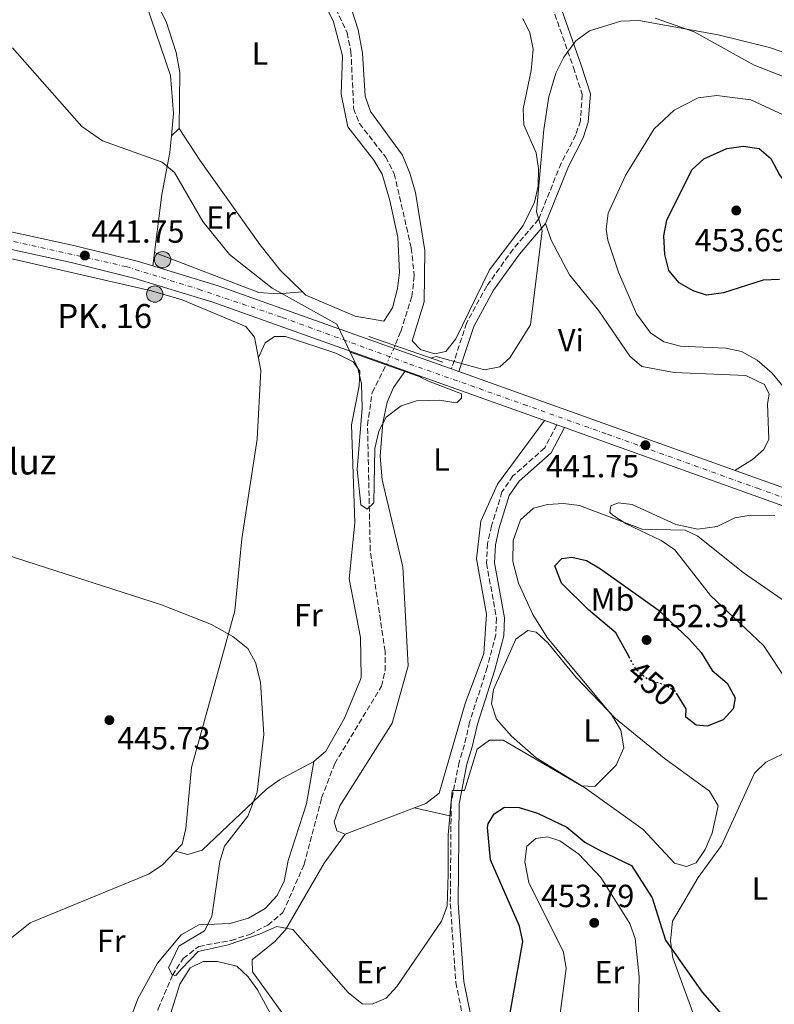
# Model space of a CAD drawing. Units: metres. Extents: x 594802 to 598299, y 4655047 to 4657406.
# Drawn here: x 597279 to 597515, y 4655788 to 4656096 of the extents above; entities that cross this region are included whole.
import ezdxf
from ezdxf.enums import TextEntityAlignment as Align

# ---------------------------------------------------------------- set-up
doc = ezdxf.new("R2010")
doc.units = ezdxf.units.M
doc.header["$MEASUREMENT"] = 0
for name, pattern in [('DGN Style 3', [2.435890702152634, 1.739921930109024, -0.6959687720436097]), ('DGN Style 4', [2.7856150101045474, 1.391937544087219, -0.6959687720436097, 0.001739921930109024, -0.6959687720436097]), ('DGN Style 5', [1.217945351076317, 0.5219765790327072, -0.6959687720436097])]:
    doc.linetypes.add(name, pattern=pattern)
for name, color, linetype, lineweight in [('Camino', 7, 'DGN Style 3', 0), ('Carretera', 9, 'Continuous', 0), ('Cota de curva de nivel directora', 7, 'Continuous', 0), ('Cota de punto acotado terreno', 7, 'Continuous', 0), ('Curva de nivel directora', 30, 'Continuous', 30), ('Curva de nivel directora no vista', 30, 'DGN Style 5', 30), ('Curva de nivel intermedia', 30, 'Continuous', 0), ('Eje de carretera', 7, 'DGN Style 4', 0), ('Etiqueta de uso rústico', 92, 'Continuous', 0), ('Hito kilométrico (PK) carretera', 7, 'Continuous', 0), ('Línea blanca (vial)', 7, 'Continuous', 13), ('Línea de cambio de uso (parcela vista)', 92, 'Continuous', 0), ('Margen derecho', 7, 'Continuous', 0), ('Puente', 1, 'Continuous', 0), ('Punto acotado NO terreno (símbolo)', 7, 'Continuous', 0), ('Punto acotado terreno (símbolo)', 7, 'Continuous', 0), ('Texto de Borda', 7, 'Continuous', 0), ('Texto de Punto Kilométrico carretera', 7, 'Continuous', 0), ('Vaguada', 142, 'DGN Style 3', 13), ('Vaguada no vista', 142, 'DGN Style 5', 0)]:
    doc.layers.add(name, color=color, linetype=linetype, lineweight=lineweight)
doc.styles.add('Style-Arial', font='arial.ttf')

# ---------------------------------------------------------------- blocks, each defined once
blk = doc.blocks.new('5PATER')
at = {"layer": 'Punto acotado terreno (símbolo)', "linetype": 'Continuous', "lineweight": 0}
h = blk.add_hatch(color=51, dxfattribs=at)
edge = h.paths.add_edge_path()
edge.add_ellipse((0, 0), major_axis=(-0.1095731443231308, -0.1110710700762829), ratio=0.9994222409660317, start_angle=0, end_angle=360)
blk = doc.blocks.new('5HITCA')
at = {"layer": 'Punto acotado NO terreno (símbolo)', "linetype": 'Continuous', "lineweight": 0}
h = blk.add_hatch(color=1, dxfattribs=at)
edge = h.paths.add_edge_path()
edge.add_arc((0, 0), 0.2558578010358639, 0, 360)
at = {"layer": 'Punto acotado NO terreno (símbolo)', "color": 7, "linetype": 'Continuous', "lineweight": 0}
blk.add_circle((0, 0), 0.2558578010358639, dxfattribs=at)

msp = doc.modelspace()

# ---------------------------------------------------------------- linework, layer by layer
at = {"layer": 'Camino', "color": 7, "linetype": 'DGN Style 3', "lineweight": 0}
for points in [[(597441.1499999977, 4656133.340000001, 438.25), (597441.5299999999, 4656119.500000001, 438.429999999993), (597444.5000000005, 4656102.300000001, 439.1499999999942), (597451.9600000015, 4656081.030000002, 440.4199999999983), (597454.730000001, 4656072.57, 441.6900000000024), (597454.1200000007, 4656064.390000002, 442.0500000000029), (597452.7100000003, 4656059.989999999, 441.3200000000069), (597448.1000000014, 4656051.140000002, 440.0599999999976), (597441.0599999983, 4656033.590000002, 440.2400000000054), (597433.0699999997, 4656024.220000001, 440.0599999999976), (597424.8199999997, 4656012.710000004, 439.8800000000047), (597418.5299999999, 4656001.080000003, 440.0599999999976), (597413.7899999992, 4655986.770000001, 440.0599999999976)], [(597446.7299999989, 4655969.27, 441.1399999999995), (597442.9699999995, 4655962.080000004, 441.5099999999947), (597433.0399999984, 4655953.300000002, 441.8699999999955), (597429.6000000008, 4655948.29, 442.2299999999959), (597426.3599999998, 4655937.720000001, 442.2299999999959), (597425.0700000002, 4655932.140000001, 442.4100000000037), (597424.7800000017, 4655925.99, 442.4100000000037), (597427.8799999974, 4655908.79, 442.9499999999973), (597427.6499999972, 4655903.66, 442.9499999999973), (597424.9800000007, 4655893.38, 442.9499999999973), (597419.4899999988, 4655876.309999999, 444.0399999999937), (597417.8799999994, 4655869.210000002, 443.5000000000001), (597416.1999999986, 4655863.81, 444.0399999999937), (597413.6999999997, 4655851.030000002, 444.3999999999942), (597413.4400000004, 4655819.57, 445.1199999999953), (597415.1599999992, 4655794.88, 445.300000000003), (597417.6200000001, 4655782.780000002, 445.300000000003), (597424.5499999992, 4655761.510000002, 445.4900000000054)]]:
    msp.add_polyline3d(points, dxfattribs=at)
at = {"layer": 'Carretera', "color": 9, "linetype": 'Continuous', "lineweight": 0}
for points in [[(597182.9200000021, 4656049.960000001, 441.929999999993), (597296.1200000007, 4656025.249999999, 441.7700000000041), (597315.9200000021, 4656020.350000001, 441.929999999993), (597340.8199999998, 4656012.770000001, 440.8600000000006), (597411.1499999977, 4655987.710000002, 439.8500000000058), (597413.7899999997, 4655986.770000001, 440.0599999999977), (597416.1499999977, 4655985.930000001, 440.0200000000041), (597592.2199999996, 4655922.909999999, 446.0800000000018), (597656.8400000009, 4655901.179999999, 447.5399999999936), (597722.0700000002, 4655885.140000002, 444.820000000007), (597808.7600000016, 4655863.989999998, 442.8300000000018)], [(597807.480000001, 4655858.770000001, 442.8300000000018), (597720.7899999995, 4655879.920000002, 444.820000000007), (597655.339999999, 4655896.02, 447.5399999999936), (597590.4600000005, 4655917.830000003, 446.0800000000018), (597449.11, 4655968.420000002, 441.2100000000065), (597446.7299999994, 4655969.269999999, 441.1399999999995), (597409.3500000006, 4655982.649999999, 439.8500000000058), (597339.1400000012, 4656007.670000002, 440.8600000000006), (597314.4899999994, 4656015.170000004, 441.929999999993), (597294.899999998, 4656020.019999999, 441.7700000000041), (597181.8400000003, 4656044.699999999, 441.929999999993)]]:
    msp.add_polyline3d(points, dxfattribs=at)
at = {"layer": 'Curva de nivel directora', "color": 30, "linetype": 'Continuous', "lineweight": 30, "elevation": 450, "flags": 128}
for points in [[(597516.3999999996, 4656014.699999999), (597511.2699999998, 4656014.53), (597498.9200000004, 4656010.590000002), (597493.5899999995, 4656009.82), (597489.440000001, 4656011.190000001), (597485.0099999986, 4656013.740000002), (597481.7499999999, 4656017.550000002), (597480.5599999984, 4656022.540000001), (597480.27, 4656028.360000002), (597481.1799999998, 4656033.280000002), (597489.0299999998, 4656049.080000001), (597492.7099999988, 4656052.440000001), (597499.9599999997, 4656055.750000001), (597505.0800000007, 4656056.5), (597510.0000000002, 4656055.730000001), (597513.7199999995, 4656052.580000003), (597516.3999999996, 4656047.480000001), (597526.61, 4656033.680000001), (597530.9699999985, 4656018.670000002), (597533.2699999984, 4656013.400000001), (597537.4299999981, 4656010.2), (597547.5299999989, 4656007.37), (597566.6599999998, 4656003.610000002)], [(597469.3699999991, 4655896.7), (597465.2599999986, 4655904.279999999), (597456.6399999997, 4655911.380000001), (597448.1699999984, 4655919.810000001), (597446.0999999986, 4655925.17), (597448.3000000003, 4655927.460000001), (597451.4699999997, 4655927.930000001), (597456.0499999997, 4655926.850000001), (597460.3799999993, 4655924.28), (597478.3999999992, 4655911.4), (597488.1400000001, 4655902.240000002), (597491.94, 4655898.050000003), (597495.2999999995, 4655892.450000001), (597500.009999999, 4655888.500000001), (597502.49, 4655883.95), (597501.8699999986, 4655880.41), (597498.7399999994, 4655877.050000001), (597493.8199999997, 4655874.990000002), (597490.3599999996, 4655875.380000001), (597487.1299999999, 4655877.890000001), (597487.17, 4655880.430000001), (597484.4999999991, 4655884.869999999)], [(597431.8600000006, 4655783.590000001), (597436.0800000007, 4655807.660000003), (597435.05, 4655812.449999999), (597426.0299999989, 4655833.279999999), (597425.1100000002, 4655843.370000001), (597425.2800000003, 4655844.439999999), (597427.1399999998, 4655847.630000001), (597430.3899999998, 4655849.67), (597434.9400000006, 4655849.590000002), (597440.7000000007, 4655847.850000001), (597449.9199999986, 4655843.449999999), (597455.5600000002, 4655838.800000002), (597459.9299999999, 4655836.37), (597470.1299999991, 4655831.490000002), (597476.5799999998, 4655821.300000001), (597480.7399999994, 4655808.12), (597492.2300000006, 4655791.800000001), (597499.7199999985, 4655783.330000003)]]:
    msp.add_lwpolyline(points, dxfattribs=at)
at = {"layer": 'Curva de nivel directora no vista', "color": 30, "linetype": 'DGN Style 5', "lineweight": 30, "elevation": 450, "flags": 128}
msp.add_lwpolyline([(597484.4999999991, 4655884.869999999), (597483.9200000003, 4655885.810000001), (597480.7100000004, 4655887.830000001), (597475.27, 4655889.61), (597471.459999999, 4655892.850000001), (597469.3699999991, 4655896.7)], dxfattribs=at)
at = {"layer": 'Curva de nivel intermedia', "color": 30, "linetype": 'Continuous', "lineweight": 0, "flags": 128}
for points, elevation in [([(597407.2800000003, 4655990.189999999), (597409.0500000005, 4655990.689999999), (597424.1100000012, 4655986.529999999), (597428.9000000011, 4655987.439999999), (597432.0700000006, 4655990.24), (597438.5700000006, 4656000.600000001), (597442.1500000014, 4656030.04), (597440.3499999997, 4656035.939999999), (597442.7000000011, 4656061.699999999), (597444.2400000012, 4656071.86), (597446.4600000007, 4656079.279999998), (597448.9100000005, 4656084.319999998), (597452.7000000014, 4656089.390000001), (597457.0100000007, 4656092.509999999), (597466.7800000008, 4656095.550000001), (597472.4, 4656095.73), (597497.1700000003, 4656091.279999999), (597513.3100000005, 4656087.27), (597525.9900000007, 4656082.980000001)], 440), ([(597276.4700000007, 4656087.220000001), (597298.2400000015, 4656062.579999999), (597304.6500000019, 4656058.149999999), (597323.3500000014, 4656051.439999999), (597327.1700000013, 4656048.199999998), (597336.0600000008, 4656032.850000001), (597344.3399999997, 4656022.599999999), (597357.7599999999, 4656012.069999998), (597377.9099999999, 4656000.759999999), (597384.5199999993, 4655987.010000001), (597385.6700000005, 4655982.130000001), (597385.8499999993, 4655974.539999999), (597384.2800000003, 4655955.359999998), (597385.4699999993, 4655944.32), (597387.49, 4655942.949999998), (597389.5300000006, 4655944.88), (597389.7899999999, 4655961.86), (597391.0900000008, 4655967.27), (597393.3400000016, 4655971.710000001), (597398.0900000014, 4655975.230000001), (597402.8400000011, 4655976.84), (597410.1800000014, 4655977.029999998), (597415.1400000014, 4655976.21), (597415.5999999996, 4655976.25), (597416.9500000018, 4655977.59), (597416.9000000005, 4655978.939999999), (597406.6000000007, 4655982.989999999), (597404.0100000001, 4655984.240000002)], 440), ([(597517.4000000008, 4655981.359999999), (597514.1300000009, 4655985.460000001), (597509.4500000003, 4655989.480000001), (597504.5399999997, 4655992.189999999), (597499.6500000014, 4655993.3), (597485.400000002, 4655993.92), (597480.2300000021, 4655995.27), (597476.0700000002, 4655998.079999999), (597471.7200000006, 4656003.96), (597466.07, 4656017.06), (597462.7599999997, 4656027.029999999), (597462.2300000021, 4656030.539999999), (597462.8500000013, 4656035.470000002), (597468.3900000001, 4656047.470000001), (597477.19, 4656061.830000001), (597483.4100000005, 4656067.74), (597490.9699999999, 4656071.580000001), (597496.8399999995, 4656072.249999999), (597507.3899999995, 4656070.92), (597517.5000000015, 4656066.23)], 445), ([(597417.8900000006, 4655854.949999999), (597421.8700000015, 4655867.890000001), (597425.6900000013, 4655870.640000001), (597429.9400000006, 4655870.699999998), (597454.5099999995, 4655856.33), (597458.6700000016, 4655856.140000001), (597465.3300000001, 4655862.789999999), (597467.7400000019, 4655868.26), (597466.7300000016, 4655873.81), (597464.0100000014, 4655878.49), (597443.7800000008, 4655902.82), (597439.2900000003, 4655909.960000001), (597434.7800000019, 4655919.800000001), (597432.9600000002, 4655926.529999998), (597433.0899999999, 4655933.109999998), (597435.3800000009, 4655939.570000002), (597439.4800000002, 4655943.239999998), (597443.8700000001, 4655944.37), (597448.8600000013, 4655944.73), (597453.8700000005, 4655944.090000001), (597473.4800000018, 4655936.67), (597486.8600000016, 4655936.300000001), (597490.8899999994, 4655934.510000001), (597505.0000000001, 4655923.07), (597517.2500000012, 4655914.609999998)], 445), ([(597274.8600000015, 4655928.509999999), (597323.0899999999, 4655912.95), (597338.7000000004, 4655906.83), (597345.3900000004, 4655903.090000001), (597350.1, 4655899.3), (597352.4800000003, 4655894.970000001), (597354.0800000007, 4655888.819999998), (597355.1, 4655872.380000001), (597353.0500000003, 4655854.359999999), (597350.1199999999, 4655846.849999999), (597342.820000002, 4655837.480000001), (597341.3300000012, 4655832.699999998), (597338.8700000002, 4655815.480000001), (597336.53, 4655811.05), (597328.4900000001, 4655806.249999999), (597325.2900000016, 4655799.449999999), (597326.4900000019, 4655797.25), (597327.5900000016, 4655797.050000001), (597329.3900000008, 4655799.15), (597334.5899999999, 4655804.55), (597343.990000001, 4655806.649999999), (597353.9800000001, 4655810.06), (597359.1700000003, 4655812.369999999), (597364.1900000004, 4655811.390000001), (597381.4999999997, 4655791.749999999), (597385.9200000009, 4655788.24), (597389.0000000009, 4655788.100000001), (597393.3500000006, 4655789.92), (597396.7400000015, 4655793.600000001), (597410.7000000001, 4655814.029999999), (597412.4800000016, 4655818.699999999), (597412.7899999999, 4655828.750000001), (597412.7899999999, 4655841.050000001), (597413.9900000002, 4655854.949999999), (597417.8900000006, 4655854.949999999)], 445)]:
    msp.add_lwpolyline(points, dxfattribs=dict(at, elevation=elevation))
at = {"layer": 'Eje de carretera', "color": 7, "linetype": 'DGN Style 4', "lineweight": 0}
msp.add_polyline3d([(597265.7100000005, 4656029.15, 441.8099999999976), (597312.1000000017, 4656018.77, 441.8899999999995), (597334.7199999974, 4656011.7, 441.0899999999965), (597360.8700000012, 4656002.9, 440.5599999999978), (597400.7399999979, 4655988.309999999, 439.979999999996), (597436.3900000012, 4655975.690000001, 440.7200000000012), (597462.600000001, 4655966.340000002, 441.6499999999942), (597509.5100000007, 4655949.430000001, 443.2599999999948), (597552.7699999983, 4655933.980000001, 444.7499999999999), (597609.8099999977, 4655914.180000002, 446.4900000000054), (597653.9300000002, 4655899.109999999, 447.4900000000054), (597667.5499999991, 4655895.609999999, 447.0599999999976), (597719.62, 4655883.220000001, 444.8999999999942), (597779.6299999979, 4655868.030000002, 443.4900000000052), (597838.8400000001, 4655853.989999998, 442.7799999999989), (597859.3700000001, 4655848.930000001, 442.5599999999976), (597926.6999999983, 4655831.830000003, 442.2599999999948)], dxfattribs=at)
at = {"layer": 'Línea blanca (vial)', "color": 7, "linetype": 'Continuous', "lineweight": 13, "extrusion": (-0.03007135967867141, 0.01070336532772952, 0.9994904458261407), "elevation": 32309.39823103387, "flags": 128}
msp.add_lwpolyline([(-4586744.968031216, -997919.3020834303), (-4586744.968031217, -997916.7957714003)], dxfattribs=at)
at = {"layer": 'Línea blanca (vial)', "color": 7, "linetype": 'Continuous', "lineweight": 13, "extrusion": (-0.02979609459030962, 0.01064146230379237, 0.9994993506887349), "elevation": 32185.65134313887, "flags": 128}
msp.add_lwpolyline([(-4585664.482713057, -1002815.022224594), (-4585664.482713057, -1002812.493727018)], dxfattribs=at)
at = {"layer": 'Línea blanca (vial)', "color": 7, "linetype": 'Continuous', "lineweight": 13}
for points in [[(597044.1499999983, 4656054.41, 438.9700000000012), (597106.9799999992, 4656055.309999999, 440.979999999996), (597136.3099999992, 4656053.480000001, 441.729999999996), (597181.8399999999, 4656044.7, 441.929999999993), (597294.8999999977, 4656020.02, 441.7700000000041), (597314.489999999, 4656015.170000004, 441.929999999993), (597339.1400000007, 4656007.670000004, 440.8600000000006), (597409.35, 4655982.649999999, 439.8500000000058), (597446.7299999989, 4655969.27, 441.1300000000048)], [(597143.9699999992, 4656057.480000001, 441.7599999999949), (597182.9200000018, 4656049.960000002, 441.929999999993), (597296.1200000002, 4656025.25, 441.7700000000041), (597315.9200000018, 4656020.350000002, 441.929999999993), (597340.8199999994, 4656012.770000001, 440.8600000000006), (597411.1499999971, 4655987.710000002, 439.8500000000058), (597413.7899999992, 4655986.770000001, 439.9400000000024)], [(597416.1499999972, 4655985.930000001, 440.0200000000041), (597592.2199999992, 4655922.91, 446.0800000000017), (597656.8400000005, 4655901.180000001, 447.5399999999937), (597722.0699999997, 4655885.140000002, 444.8200000000069), (597808.7600000012, 4655863.989999998, 442.8300000000019), (597919.2699999987, 4655837.010000002, 442.1799999999931)], [(597449.1099999994, 4655968.420000004, 441.2100000000065), (597590.4600000001, 4655917.830000004, 446.0800000000017), (597655.3399999985, 4655896.020000001, 447.5399999999937), (597720.789999999, 4655879.920000004, 444.8200000000069), (597807.4800000006, 4655858.770000001, 442.8300000000019), (597920.8700000012, 4655830.699999999, 442.3300000000018), (597957.2199999975, 4655821.640000001, 442.6900000000024), (597964.4799999995, 4655819.000000001, 442.75), (597970.89, 4655814.670000004, 442.820000000007), (597976.0399999977, 4655808.910000001, 442.8800000000048), (597980.7699999996, 4655798.370000003, 442.9799999999959)]]:
    msp.add_polyline3d(points, dxfattribs=at)
at = {"layer": 'Línea de cambio de uso (parcela vista)', "color": 92, "linetype": 'Continuous', "lineweight": 0, "elevation": 439.679999999993, "flags": 128}
msp.add_lwpolyline([(597328.6799999997, 4656061.949999999), (597326.2106, 4656059.6799)], dxfattribs=at)
at = {"layer": 'Línea de cambio de uso (parcela vista)', "color": 92, "linetype": 'Continuous', "lineweight": 0, "extrusion": (0.06459175714470161, 0.00561667383565089, 0.997895965461322), "elevation": 65175.22575109624, "flags": 128}
msp.add_lwpolyline([(4586757.387769205, -996340.4985935864), (4586757.387769205, -996340.4939664917)], dxfattribs=at)
at = {"layer": 'Línea de cambio de uso (parcela vista)', "color": 92, "linetype": 'Continuous', "lineweight": 0, "extrusion": (-0.01500185666297481, 0.003493402474272093, 0.9998813631805608), "elevation": 7746.959986091055, "flags": 128}
msp.add_lwpolyline([(597341.7278662728, 4655850.866515543), (597353.1092859688, 4655848.216499373)], dxfattribs=at)
at = {"layer": 'Línea de cambio de uso (parcela vista)', "color": 92, "linetype": 'Continuous', "lineweight": 0}
for points in [[(597326.2106, 4656059.6799, 439.2881000000052), (597326.9000000004, 4656066.619999999, 438.7700000000041), (597325.8799999999, 4656078.52, 438.2299999999959), (597318.2699999996, 4656100.880000001, 437.8699999999953), (597301.0999999996, 4656139.100000001, 436.9600000000065), (597298.2100000001, 4656143.17, 436.9600000000065), (597293.0800000001, 4656147.66, 437.1100000000006), (597282.5599999996, 4656153.09, 437.4799999999959), (597278.0999999996, 4656156.850000001, 437.8399999999965), (597265.9400000004, 4656176.26, 437.7400000000052), (597261.3499999996, 4656184.32, 437.6900000000023), (597250.2699999996, 4656207.4, 436.8099999999977), (597244.9800000006, 4656219.52, 435.8800000000047), (597241.7400000002, 4656229.74, 435.3300000000018), (597238.6200000001, 4656233.109999999, 434.9700000000012), (597234.4800000006, 4656234.779999999, 434.7899999999936)], [(597328.6799999997, 4656061.949999999, 438.7700000000041), (597328.8099999996, 4656079.49, 437.6900000000023), (597327.7400000002, 4656085.75, 437.1399999999995), (597324.5800000001, 4656095.480000001, 436.4600000000065), (597313.8300000001, 4656116.180000001, 435.6999999999971), (597301.8799999999, 4656143.140000001, 435.5200000000041), (597299.8200000003, 4656146, 435.5200000000041), (597295.5999999996, 4656149.380000001, 435.8800000000047), (597292.5099999999, 4656153.930000001, 435.8800000000047), (597292.7400000002, 4656156.800000001, 435.3300000000018), (597295.0899999999, 4656156.680000001, 435.1499999999942), (597298.0999999996, 4656154.82, 435.1499999999942), (597306.7000000002, 4656146.050000001, 435.1499999999942), (597325.5800000001, 4656124.369999999, 435.1499999999942), (597329.1299999999, 4656122.980000001, 435.1499999999942), (597331.5099999999, 4656125.25, 435.3300000000018)], [(597346.7454000004, 4656137.240300001, 434.6101999999955), (597352.1600000003, 4656137.550000001, 434.7899999999936), (597355.1900000004, 4656135.9, 434.7899999999936), (597358.9400000004, 4656132.58, 434.7899999999936), (597376.9400000004, 4656095.32, 435.3300000000018), (597379.75, 4656084.66, 435.3300000000018), (597379.3099999996, 4656072.689999999, 435.6999999999971), (597381.3600000005, 4656062.529999999, 436.3699999999953), (597389.5700000003, 4656052.07, 436.7799999999989), (597392.0999999996, 4656047.66, 436.9199999999983), (597394.5700000003, 4656039.439999999, 437.1399999999995), (597397.0700000003, 4656027.960000001, 437.6900000000023), (597397.5, 4656016.9, 437.5099999999948), (597396.9000000004, 4656011.939999999, 437.6699999999983), (597395.3899999997, 4656005.880000001, 438.0500000000029), (597392.5999999996, 4656001.710000001, 438.4100000000035), (597383.6500000004, 4656003.24, 438.9499999999971), (597368.29, 4656009.850000001, 439.3099999999977), (597367.1853999998, 4656010.9296, 439.3377999999939)], [(597436.1200000001, 4656096.369999999, 438.2299999999959), (597438.3499999996, 4656091.9, 438.3999999999942), (597439.3200000003, 4656086.82, 438.570000000007), (597438.7800000003, 4656080.17, 438.5899999999965), (597436.2699999996, 4656068.08, 438.5899999999965), (597436.4500000002, 4656063.08, 438.5899999999965), (597440.3399999999, 4656054.380000001, 438.4100000000035), (597441.0499999998, 4656049.449999999, 438.9199999999983), (597440.9500000002, 4656043.92, 439.1199999999953), (597439.7300000006, 4656038.92, 439.2799999999989), (597436.2400000002, 4656031.66, 439.3099999999977), (597425.6900000004, 4656017.730000001, 439.1300000000047), (597415.1500000004, 4655996.17, 439.1300000000047), (597412.0899999999, 4655992.25, 439.1300000000047), (597408.54, 4655991.539999999, 439.1300000000047), (597404.1600000003, 4655992.9, 439.3099999999977), (597401.4800000006, 4655995.59, 439.1300000000047), (597405.2300000006, 4656007.730000001, 438.7700000000041), (597405.4600000001, 4656023.83, 438.7700000000041), (597402.5899999999, 4656041.99, 438.2299999999959), (597400.8200000003, 4656048.060000001, 438.0500000000029), (597398.4800000006, 4656053.640000001, 437.6900000000023), (597388.4600000001, 4656067.310000001, 437.1399999999995), (597386.7999999998, 4656072.050000001, 437.1399999999995), (597386.0300000003, 4656085.560000001, 437.1399999999995), (597384.6600000003, 4656092.890000001, 436.9600000000065), (597382.6699999999, 4656099.02, 436.2400000000052)], [(597625.9199999999, 4656035.49, 442.2100000000065), (597642.3499999996, 4656035.83, 442.3899999999995), (597644.6900000004, 4656034.17, 442.570000000007), (597644.0800000001, 4656031.689999999, 442.75), (597631.7000000002, 4656025.15, 443.25), (597629.04, 4656021.390000001, 443.8399999999965), (597628.6100000005, 4656017.26, 444.5599999999977), (597629.7400000002, 4656006.25, 445.4700000000012), (597627.7400000002, 4656003.619999999, 445.4700000000012), (597624.4199999999, 4656003.27, 445.2799999999989), (597620.5700000003, 4656004.609999999, 445.1000000000058), (597611.8499999996, 4656012.980000001, 444.5599999999977), (597607.7300000006, 4656015.84, 444.2299999999959), (597595.7699999996, 4656019.029999999, 443.2899999999936), (597564.79, 4656027, 443.6600000000035), (597560.2400000002, 4656029.08, 443.6600000000035), (597546.75, 4656042.17, 443.2400000000052), (597532.6299999999, 4656055.609999999, 443.8399999999965), (597526.25, 4656064.220000001, 443.8399999999965), (597523.9400000004, 4656069.289999999, 443.2899999999936), (597517.8399999999, 4656078.180000001, 442.0899999999965), (597508.4800000006, 4656081.789999999, 441.6699999999983), (597489.7100000001, 4656092.210000001, 439.5), (597477.5599999996, 4656096.439999999, 439.5)], [(597367.1853999998, 4656010.9296, 439.3377999999939), (597360.3499999996, 4656017.609999999, 439.5099999999948), (597353.8499999996, 4656025.65, 439.3000000000029), (597335.0700000003, 4656052.100000001, 438.7700000000041), (597328.6799999997, 4656061.949999999, 438.7700000000041)], [(597320.4500000002, 4656018.980000001, 441.4900000000052), (597323.2000000002, 4656041.32, 440.9199999999983), (597325.6900000004, 4656054.430000001, 439.679999999993), (597326.2106, 4656059.6799, 439.2881000000052)], [(597443.2300000006, 4656032.279999999, 439.8600000000006), (597445, 4656027, 439.679999999993), (597450.7599999999, 4656016.220000001, 440.4799999999959), (597459.8700000001, 4656004.970000001, 440.7599999999948), (597469.5599999996, 4655990.74, 441.4900000000052), (597473.3799999999, 4655987.51, 441.8099999999977), (597483.4900000002, 4655985.680000001, 442.1999999999971), (597505.8799999999, 4655984.74, 443.4600000000065), (597511.6900000004, 4655981.9, 443.8399999999965), (597513.1500000004, 4655978.890000001, 443.8399999999965), (597512.5999999996, 4655975.83, 443.6600000000035), (597513.0999999996, 4655964.789999999, 443.4799999999959), (597511.4900000002, 4655961.560000001, 443.4799999999959), (597507.9600000001, 4655958.41, 443.4799999999959), (597502.4299999997, 4655955.050000001, 443.2899999999936)], [(597258.4600000001, 4656025.300000001, 442.2299999999959), (597320.0300000003, 4656011.25, 442.5599999999977), (597329.6100000005, 4656008.41, 442.320000000007), (597349.5099999999, 4656000, 441.6900000000023), (597352.25, 4655996.699999999, 441.6900000000023), (597354.1600000003, 4655986.24, 441.8699999999953), (597352.9900000002, 4655964.77, 442.0500000000029), (597348.2699999996, 4655933.67, 443.8600000000006), (597346.0199999996, 4655911.140000001, 444.8500000000058), (597332.5300000003, 4655862.130000001, 446.2100000000065), (597330.6799999997, 4655843, 446.0299999999989), (597329.5499999998, 4655838.130000001, 446.2100000000065), (597323.3399999999, 4655831.609999999, 446.570000000007), (597319.0499999998, 4655828.76, 446.570000000007), (597282.0300000003, 4655813.529999999, 449.2799999999989), (597273.0199999996, 4655806.34, 449.2799999999989)], [(597367.1853999998, 4656010.9296, 439.8603000000003), (597359.54, 4656010.24, 440.3999999999942), (597353.54, 4656010.680000001, 440.3999999999942), (597320.9699999997, 4656023.16, 441.1199999999953)], [(597353.4199999999, 4655990.310000001, 441.1399999999995), (597355.54, 4655994.980000001, 440.7799999999989), (597358.4199999999, 4655996.960000001, 440.2400000000052), (597361.9199999999, 4655996.880000001, 440.2400000000052), (597377.6799999997, 4655991.66, 440.2400000000052), (597383.0599999996, 4655989.02, 440.2400000000052), (597385.1600000003, 4655986.119999999, 440.4199999999983), (597384.9600000001, 4655981.460000001, 440.4199999999983), (597382.4900000002, 4655969.32, 440.9600000000065), (597383.5499999998, 4655938.609999999, 441.5), (597381.8600000005, 4655921.109999999, 441.8399999999965), (597385.3899999997, 4655902.789999999, 442.3800000000047), (597385.5199999996, 4655890.369999999, 442.7700000000041), (597385.3499999996, 4655889.59, 442.2299999999959), (597380.3600000005, 4655877.57, 443.1300000000047), (597374.4800000006, 4655867.27, 443.5), (597370.7199999997, 4655863.980000001, 443.9400000000023)], [(597399.2000000002, 4655985.960000001, 439.8800000000047), (597395.6699999999, 4655980.930000001, 439.8800000000047), (597393.7199999997, 4655976.33, 439.8800000000047), (597392.3099999996, 4655969.869999999, 439.8800000000047), (597391.5300000003, 4655959.52, 440.0500000000029), (597392.0800000001, 4655952.09, 440.2400000000052), (597398.6399999997, 4655924.9, 440.9499999999971), (597400.2100000001, 4655893.939999999, 441.6900000000023), (597395.2999999998, 4655875.980000001, 442.5899999999965), (597378.9299999997, 4655850.15, 443.679999999993), (597377.0700000003, 4655845.119999999, 443.5), (597377.9600000001, 4655842.300000001, 443.3099999999977), (597380.5499999998, 4655841.27, 443.1300000000047)], [(597380.5499999998, 4655841.27, 443.1300000000047), (597405.7999999998, 4655850.859999999, 443.1300000000047), (597410, 4655854.08, 442.9499999999971), (597418.0800000001, 4655882.119999999, 442.7700000000041), (597423.9400000004, 4655897.75, 442.5899999999965), (597424.8099999996, 4655910.060000001, 441.5099999999948), (597421.6600000003, 4655927.350000001, 441.320000000007), (597422.9500000002, 4655939.180000001, 441.320000000007), (597428.1900000004, 4655950.699999999, 440.9600000000065), (597442.9199999999, 4655970.630000001, 440.7799999999989)], [(597518.9900000002, 4655888.83, 446.5899999999965), (597511.4199999999, 4655900.25, 446.5899999999965), (597494.8700000001, 4655915.869999999, 446.5899999999965), (597483.6500000004, 4655930.16, 446.0599999999977), (597479.4100000003, 4655933.130000001, 445.4799999999959), (597468.4900000002, 4655938.32, 444.7799999999989), (597464.2699999996, 4655941.060000001, 444.7899999999936), (597463.3099999996, 4655941.850000001, 444.7799999999989), (597463.6100000005, 4655944, 444.6000000000058), (597465.9699999997, 4655944.939999999, 444.6000000000058), (597470.3600000005, 4655944.4, 444.6000000000058), (597483.9699999997, 4655938.15, 444.7799999999989), (597490.8399999999, 4655936.67, 444.7799999999989)], [(597490.8399999999, 4655936.67, 444.7799999999989), (597496.8600000005, 4655937.52, 444.6000000000058), (597502.4800000006, 4655940.24, 444.4199999999983), (597507.4299999997, 4655941.029999999, 444.4199999999983), (597514.9500000002, 4655940.92, 444.4199999999983)], [(597487.2800000003, 4655831.130000001, 446.4100000000035), (597483.54, 4655832.140000001, 446.4100000000035), (597473.8099999996, 4655842.720000001, 446.0500000000029), (597455.4000000004, 4655855.890000001, 444.9600000000065), (597440.3200000003, 4655865.119999999, 444.7799999999989), (597432.5599999996, 4655871.91, 444.6100000000006), (597427.8399999999, 4655877.24, 444.4199999999983), (597426.3499999996, 4655882.039999999, 444.4199999999983), (597426.9699999997, 4655886.51, 444.4199999999983), (597433.9699999997, 4655902.230000001, 444.0599999999977), (597437.6900000004, 4655905, 444.0599999999977), (597440.29, 4655904.439999999, 444.2400000000052), (597443.9600000001, 4655901.100000001, 444.0599999999977), (597452.8200000003, 4655890.25, 444.2400000000052), (597465.0599999996, 4655877.390000001, 444.9600000000065), (597480.2800000003, 4655864.980000001, 445.8600000000006), (597494.5499999998, 4655854.720000001, 446.0500000000029), (597497.2400000002, 4655850.08, 446.0500000000029), (597495.3600000005, 4655841.560000001, 446.4100000000035), (597493.1500000004, 4655836.430000001, 446.4100000000035), (597490.3200000003, 4655832.33, 446.4100000000035), (597487.2800000003, 4655831.130000001, 446.4100000000035)], [(597300.8799999999, 4655759.699999999, 447.6600000000035), (597307.1799999997, 4655762.02, 447.6600000000035), (597309.6399999997, 4655766.039999999, 447.2899999999936), (597313.1100000005, 4655782.730000001, 446.7899999999936), (597315.6699999999, 4655789.75, 446.3899999999995), (597321.8499999996, 4655800.91, 445.8500000000058), (597329.2599999999, 4655809.800000001, 445.75), (597334.7800000003, 4655812.850000001, 445.1499999999942), (597344.6299999999, 4655813.300000001, 444.2799999999989), (597350.3300000001, 4655814.99, 443.8899999999995), (597355.5800000001, 4655818.050000001, 443.679999999993), (597359.2599999999, 4655822.09, 443.679999999993), (597361.5199999996, 4655826.550000001, 443.679999999993), (597362.7800000003, 4655833, 443.679999999993), (597368.4900000002, 4655850.76, 443.3099999999977), (597370.7199999997, 4655863.980000001, 443.679999999993)], [(597370.7199999997, 4655863.980000001, 443.9400000000023), (597359.9900000002, 4655858.27, 444.9400000000023), (597355.9299999997, 4655855.350000001, 445.0599999999977), (597335.8399999999, 4655836.24, 445.8500000000058), (597331.3799999999, 4655834.890000001, 446.0299999999989), (597327.4199999999, 4655835.890000001, 446.2100000000065)], [(597490.8600000005, 4655781.16, 450.75), (597483.0800000001, 4655802.58, 449.6699999999983), (597482.2999999998, 4655807.76, 449.1199999999953), (597482.9199999999, 4655814.060000001, 448.7599999999948), (597490.9100000003, 4655827.699999999, 447.8999999999942), (597498.2800000003, 4655837.75, 447.320000000007), (597508.5300000003, 4655860.33, 447.320000000007), (597512.1399999997, 4655863.75, 447.320000000007), (597517.3600000005, 4655866.230000001, 447.320000000007), (597522.3799999999, 4655866.58, 447.320000000007), (597527.5099999999, 4655864.74, 447.320000000007), (597536.8099999996, 4655858.210000001, 447.5), (597540.3099999996, 4655854.65, 447.5), (597544.29, 4655849.310000001, 447.5), (597545.4600000001, 4655844.449999999, 447.679999999993), (597542.7100000001, 4655830.710000001, 448.0399999999936), (597535.7699999996, 4655813.199999999, 448.5800000000018), (597526.0999999996, 4655794.779999999, 448.9400000000023), (597517.2800000003, 4655784.300000001, 449.429999999993)], [(597423.5999999996, 4655764.42, 445.8500000000058), (597399.2800000003, 4655756.449999999, 445.8500000000058), (597394.0300000003, 4655756.42, 445.8500000000058), (597386.4699999997, 4655760.880000001, 446.0200000000041), (597371.4600000001, 4655773.189999999, 446.0299999999989), (597361.8499999996, 4655783.92, 446.0299999999989), (597351.6200000001, 4655798.210000001, 445.4900000000052), (597351.4299999997, 4655801.970000001, 445.4900000000052), (597358.54, 4655807.67, 445.4900000000052), (597361.9100000003, 4655811.369999999, 445.4900000000052), (597374.0099999999, 4655832.16, 444.7899999999936), (597380.5499999998, 4655841.27, 444.5800000000018)], [(597455.0800000001, 4655764.939999999, 453.1000000000058), (597451.8700000001, 4655765.869999999, 453.1000000000058), (597447.8499999996, 4655773.4, 453.2899999999936), (597447.1399999997, 4655780.49, 453.2899999999936), (597449.7199999997, 4655799.289999999, 453.2899999999936), (597448.8399999999, 4655804.300000001, 453.2899999999936), (597438.0499999998, 4655826.09, 453.1000000000058), (597436.7000000002, 4655832.59, 452.9199999999983), (597437.3300000001, 4655837.52, 452.570000000007), (597440.2100000001, 4655839.880000001, 452.1999999999971), (597443.8399999999, 4655840.380000001, 452.1999999999971), (597447.6900000004, 4655839.130000001, 452.3800000000047), (597453.6500000004, 4655834.949999999, 452.5599999999977), (597460.4900000002, 4655827.680000001, 453.2700000000041), (597469.54, 4655813.34, 453.4700000000012), (597471.25, 4655808.640000001, 453.2899999999936), (597472.4699999997, 4655796.600000001, 452.9199999999983), (597472.2400000002, 4655783.369999999, 452.9199999999983), (597471.2999999998, 4655777.600000001, 452.9199999999983), (597469.3399999999, 4655773, 452.9199999999983), (597465.29, 4655769.300000001, 452.9199999999983), (597461.0700000003, 4655766.680000001, 452.9199999999983), (597455.0800000001, 4655764.939999999, 453.1000000000058)], [(597322.2300000006, 4655736.9, 448.1999999999971), (597322.1799999997, 4655753.24, 448.429999999993), (597321.9000000004, 4655771.789999999, 447.4799999999959), (597328.8700000001, 4655794.380000001, 446.0399999999936), (597332.1200000001, 4655799.449999999, 445.8500000000058), (597336.1500000004, 4655801.390000001, 445.8500000000058), (597340.5899999999, 4655801.4, 445.8500000000058), (597346.6699999999, 4655799.939999999, 446.0299999999989), (597350.1900000004, 4655796.600000001, 446.570000000007), (597353.1600000003, 4655792.58, 446.8899999999995), (597358.2000000002, 4655783.210000001, 447.6600000000035), (597361.5899999999, 4655778.960000001, 447.6600000000035), (597367.7300000006, 4655772.59, 447.6600000000035), (597387.4299999997, 4655758.710000001, 447.2899999999936), (597392.1200000001, 4655752.76, 447.4799999999959), (597394.4000000004, 4655748.310000001, 447.4700000000012), (597395.5199999996, 4655742.980000001, 447.6199999999953), (597395.7100000001, 4655737.140000001, 448.0200000000041), (597394.9000000004, 4655720.210000001, 448.1999999999971), (597391.6799999997, 4655706.890000001, 448.570000000007), (597386.5499999998, 4655695.449999999, 448.1999999999971)]]:
    msp.add_polyline3d(points, dxfattribs=at)
at = {"layer": 'Margen derecho', "color": 7, "linetype": 'Continuous', "lineweight": 0}
for points in [[(597443.6499999989, 4656133.399999999, 438.25), (597444.0199999999, 4656119.74, 438.429999999993), (597446.9300000002, 4656102.930000002, 439.1499999999942), (597454.3299999986, 4656081.830000004, 440.4199999999983), (597457.260000001, 4656072.870000003, 441.6900000000024), (597456.5899999985, 4656063.910000003, 442.0500000000029), (597455.0199999993, 4656059.030000002, 441.3200000000069), (597450.37, 4656050.100000002, 440.0599999999976), (597443.230000001, 4656032.280000002, 440.2400000000054), (597435.039999999, 4656022.680000001, 440.0599999999976), (597426.9499999998, 4656011.380000001, 439.8800000000047), (597420.8399999988, 4656000.080000003, 440.0599999999976), (597416.1499999972, 4655985.930000001, 440.0599999999976)], [(597449.1099999994, 4655968.420000004, 441.1399999999995), (597444.980000001, 4655960.510000003, 441.5099999999947), (597434.9299999995, 4655951.63, 441.8699999999955), (597431.8700000016, 4655947.190000003, 442.2299999999959), (597428.7699999993, 4655937.070000002, 442.2299999999959), (597427.5599999978, 4655931.800000002, 442.4100000000037), (597427.2899999997, 4655926.16, 442.4100000000037), (597430.3899999998, 4655908.960000002, 442.9499999999973), (597430.1299999983, 4655903.289999999, 442.9499999999973), (597427.379999999, 4655892.690000002, 442.9499999999973), (597421.8999999983, 4655875.649999999, 444.0399999999937), (597420.3000000002, 4655868.559999999, 443.5000000000001), (597418.6200000015, 4655863.199999999, 444.0399999999937), (597416.1999999986, 4655850.780000003, 444.3999999999942), (597415.9400000017, 4655819.640000002, 445.1199999999953), (597417.6400000004, 4655795.210000002, 445.300000000003), (597420.0399999986, 4655783.420000004, 445.300000000003), (597426.9299999997, 4655762.280000003, 445.4900000000054)]]:
    msp.add_polyline3d(points, dxfattribs=at)
at = {"layer": 'Puente', "color": 1, "linetype": 'Continuous', "lineweight": 0, "elevation": 440.2400000000052, "flags": 128}
msp.add_lwpolyline([(597387.9900000002, 4655996.880000001), (597411.1299999999, 4655988.850000001)], dxfattribs=at)
at = {"layer": 'Puente', "color": 1, "linetype": 'Continuous', "lineweight": 0, "extrusion": (-0.01411434571906675, 0.005058681429893893, 0.9998875911756849), "elevation": 15561.35663534323, "flags": 128}
msp.add_lwpolyline([(597328.6205646956, 4655973.004210061), (597351.2233946283, 4655964.90410642)], dxfattribs=at)
at = {"layer": 'Vaguada', "color": 142, "linetype": 'DGN Style 3', "lineweight": 13}
for points in [[(597282.0199999996, 4656322.199999999, 428.4799999999959), (597283.1500000004, 4656295.75, 428.679999999993), (597282.54, 4656285.57, 429.0200000000041), (597279.7800000003, 4656265.699999999, 429.570000000007), (597281.0700000003, 4656258.77, 429.570000000007), (597284, 4656254.109999999, 430.6499999999942), (597298.7300000006, 4656234.33, 431.1900000000023), (597304.5899999999, 4656222.390000001, 431.3699999999953), (597308.4900000002, 4656211.84, 431.75), (597316.7699999996, 4656198.480000001, 431.9199999999983), (597337.3300000001, 4656175.210000001, 432.4900000000052), (597350.6500000004, 4656148.779999999, 433.5500000000029), (597366.2699999996, 4656123.710000001, 434.4499999999971), (597381.1500000004, 4656091.949999999, 435.570000000007), (597382.3799999999, 4656086.09, 435.7299999999959), (597383.2000000002, 4656068.189999999, 436.2599999999948), (597385.0300000003, 4656063.529999999, 436.2599999999948), (597393.1900000004, 4656053.07, 436.4600000000065), (597395.9199999999, 4656047.789999999, 436.6499999999942), (597401.2400000002, 4656024.640000001, 436.8000000000029), (597402.1799999997, 4656015.9, 436.9799999999959), (597401.4000000004, 4656009.470000001, 436.9799999999959), (597397.8899999997, 4655998.4, 437.1600000000035), (597396.1500000004, 4655994.050000001, 437.3600000000006)], [(597305.8700000001, 4655754.550000001, 446.8000000000029), (597306.3799999999, 4655754.970000001, 446.5500000000029), (597316.6200000001, 4655761.279999999, 445.6699999999983), (597318.3700000001, 4655764.430000001, 445.4900000000052), (597322.0899999999, 4655786.65, 444.7599999999948), (597326.5199999996, 4655797.109999999, 444.2200000000012), (597329.8899999997, 4655802.390000001, 444.2200000000012), (597334.8300000001, 4655806.17, 444.2200000000012), (597344.9299999997, 4655808.029999999, 443.8600000000006), (597350.7300000006, 4655809.92, 443.3099999999977), (597356.3799999999, 4655812.84, 443.3099999999977), (597361.0999999996, 4655816.77, 443.1300000000047), (597367.7599999999, 4655831.83, 442.2299999999959), (597373.1900000004, 4655852.600000001, 442.0899999999965), (597377.2999999998, 4655863.359999999, 441.8800000000047), (597391.9299999997, 4655887.52, 441.1399999999995), (597393.04, 4655892.4, 440.9900000000052), (597393.0300000003, 4655898.480000001, 440.8000000000029), (597388.3899999997, 4655929.99, 440.2899999999936), (597387.54, 4655969.220000001, 439.3300000000018), (597389.0099999999, 4655979.449999999, 438.6399999999995), (597393.3799999999, 4655988.050000001, 438.6399999999995)]]:
    msp.add_polyline3d(points, dxfattribs=at)
at = {"layer": 'Vaguada no vista', "color": 142, "linetype": 'DGN Style 5', "lineweight": 0, "extrusion": (0.0797040632460187, 0.1726441802865664, 0.981754169492167), "elevation": 851874.5567074779, "flags": 128}
msp.add_lwpolyline([(1409194.172669509, -4395860.016875472), (1409194.172669509, -4395866.748242347)], dxfattribs=at)

# ---------------------------------------------------------------- block references
at = {"layer": 'Hito kilométrico (PK) carretera', "color": 7, "linetype": 'Continuous', "lineweight": 0, "xscale": 10, "yscale": 10, "zscale": 10}
for p in [(597323.4500000002, 4656020.920000002, 441.1600000000035), (597321.0000000005, 4656010.180000001, 442.5399999999936)]:
    msp.add_blockref('5HITCA', p, dxfattribs=at)
at = {"layer": 'Punto acotado terreno (símbolo)', "color": 7, "linetype": 'Continuous', "lineweight": 0, "xscale": 10, "yscale": 10, "zscale": 10}
for p in [(597502.87, 4656036.340000001, 453.6900000000023), (597299.1499999989, 4656022.25, 441.7500000000005), (597474.4699999975, 4655962.91, 441.7500000000005), (597474.8299999974, 4655902, 452.3399999999965), (597306.8299999967, 4655876.920000004, 445.7299999999964), (597458.449999998, 4655813.530000002, 453.7899999999936)]:
    msp.add_blockref('5PATER', p, dxfattribs=at)

# ---------------------------------------------------------------- texts
at = {"layer": 'Cota de curva de nivel directora', "color": 7, "linetype": 'Continuous', "lineweight": 0, "style": 'Style-Arial'}
msp.add_text('450', height=7.000000000000002, rotation=319.67213, dxfattribs=at).set_placement((597476.563226202, 4655888.523870419, 450), align=Align.MIDDLE_CENTER)
at = {"layer": 'Cota de punto acotado terreno', "color": 7, "linetype": 'Continuous', "lineweight": 0, "style": 'Style-Arial'}
for s, p in [('441.75', (597301.1400000007, 4656026.25, 441.75)), ('453.69', (597489.8900000005, 4656023.550000001, 453.6900000000023)), ('441.75', (597443.3500000018, 4655952.850000001, 441.75)), ('452.34', (597476.8199999991, 4655906, 452.3399999999965)), ('445.73', (597309.27, 4655867.760000003, 445.7299999999959)), ('453.79', (597441.8399999988, 4655818.430000001, 453.7899999999936))]:
    msp.add_text(s, height=7.000000000000002, dxfattribs=at).set_placement(p)
at = {"layer": 'Etiqueta de uso rústico', "color": 92, "linetype": 'Continuous', "lineweight": 0, "style": 'Style-Arial'}
for s, p in [('L', (597353.9114203779, 4656085.420010001, 436.5399999999936)), ('Er', (597341.7354566072, 4656034.100009999, 439.7400000000052)), ('Vi', (597451.1689322195, 4655995.730009998, 440.5)), ('L', (597410.6914203804, 4655958.440010001, 440.3999999999942)), ('Mb', (597464.190246244, 4655914.62001, 451.2100000000065)), ('Fr', (597369.0536852665, 4655909.800009998, 443.4499999999971)), ('L', (597457.6514203816, 4655873.650009998, 444.7299999999959)), ('L', (597510.2914203779, 4655824.240009996, 448.0399999999936)), ('Fr', (597307.3936852668, 4655807.85001, 447.3999999999942)), ('Er', (597388.645456607, 4655798.070009999, 444.9600000000065)), ('Er', (597463.1854566103, 4655798.110009999, 453.1199999999953))]:
    msp.add_text(s, height=7.000000000000002, dxfattribs=at).set_placement(p, align=Align.MIDDLE_CENTER)
at = {"layer": 'Texto de Borda', "color": 7, "linetype": 'Continuous', "lineweight": 0, "style": 'Style-Arial'}
msp.add_text('La Casilla del Andaluz', height=8, dxfattribs=at).set_placement((597180.2199999999, 4655953.760000002, 443.9600000000065))
at = {"layer": 'Texto de Punto Kilométrico carretera', "color": 7, "linetype": 'Continuous', "lineweight": 0, "style": 'Style-Arial'}
msp.add_text('PK. 16', height=7.5, dxfattribs=at).set_placement((597290.5799999975, 4655999.570000002, 442.7899999999936))

doc.saveas('drawing.dxf')
